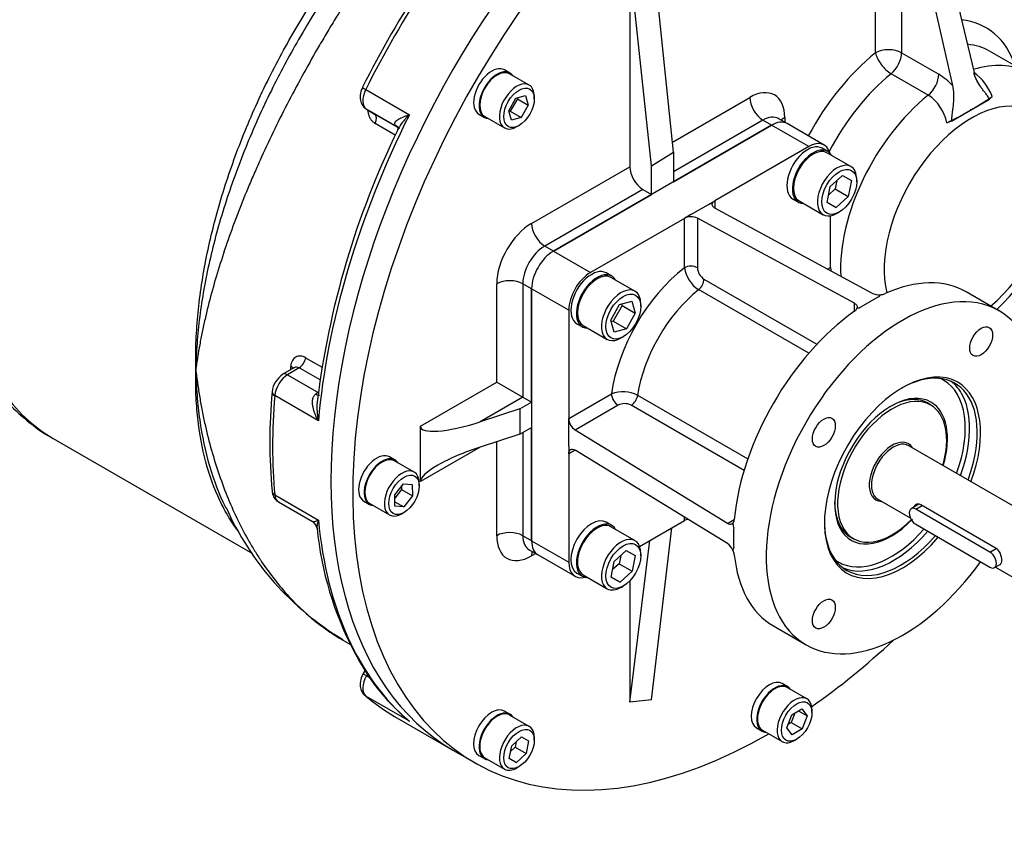
# Model space of a CAD drawing. Units: millimetres. Extents: x 13 to 432, y -141 to 292.
# Drawn here: x 367 to 399, y 56 to 83 of the extents above; entities that cross this region are included whole.
import ezdxf

# ---------------------------------------------------------------- set-up
doc = ezdxf.new("R2010")
doc.units = ezdxf.units.MM
for name, color, linetype in [('Default', 7, 'Continuous'), ('FL178', 7, 'Continuous'), ('IR-00046-2', 7, 'Continuous'), ('IR-00179-1', 7, 'Continuous'), ('IR3C59', 7, 'Continuous'), ('IR3D06', 7, 'Continuous'), ('K6X6X40', 7, 'Continuous'), ('NL10', 7, 'Continuous'), ('NL12', 7, 'Continuous'), ('SCM10X25CF', 7, 'Continuous'), ('SCM12X30CF', 7, 'Continuous')]:
    doc.layers.add(name, color=color, linetype=linetype)

# ---------------------------------------------------------------- blocks, each defined once
blk = doc.blocks.new('SE11')
at = {"layer": 'FL178', "color": 7, "linetype": 'Continuous'}
for p, q in [((391.145, 79.595), (384.074, 75.513)), ((392.347, 78.901), (391.145, 79.595)), ((392.847, 78.951), (391.645, 79.645)), ((392.347, 78.901), (389.307, 77.146)), ((388.529, 76.697), (389.095, 77.023)), ((389.095, 77.023), (389.307, 77.146)), ((389.307, 77.146), (389.307, 76.908)), ((388.529, 76.697), (388.317, 76.574)), ((394.398, 74.148), (389.307, 76.908)), ((393.055, 74.982), (393.055, 76.657)), ((388.317, 76.574), (385.276, 74.819)), ((388.317, 74.974), (388.317, 76.574)), ((393.832, 73.821), (388.741, 76.582)), ((388.741, 76.582), (388.741, 74.974)), ((384.074, 75.513), (385.276, 74.819)), ((392.96, 74.928), (393.055, 74.982)), ((388.953, 74.603), (392.612, 72.49)), ((383.367, 74.288), (383.367, 66.123)), ((384.569, 73.594), (383.367, 74.288)), ((392.351, 72.2), (388.78, 74.262)), ((398.513, 73.577), (397.452, 74.189)), ((393.832, 73.562), (393.832, 73.821)), ((394.61, 74.033), (394.045, 73.706)), ((384.569, 73.594), (384.569, 70.083)), ((384.569, 70.083), (385.955, 70.883)), ((386.804, 70.838), (390.374, 68.777)), ((386.168, 70.516), (384.775, 69.712)), ((390.254, 68.405), (386.595, 70.518)), ((384.569, 69.838), (384.569, 70.083)), ((384.569, 69.185), (384.569, 69.838)), ((389.711, 66.683), (384.775, 69.712)), ((384.569, 69.185), (384.569, 68.94)), ((384.775, 69.059), (384.569, 68.94)), ((384.569, 68.94), (384.569, 65.429)), ((389.711, 66.03), (384.775, 69.059)), ((386.867, 65.939), (388.317, 66.776)), ((388.317, 66.776), (388.317, 66.886)), ((389.711, 66.683), (389.936, 66.813)), ((383.367, 66.123), (384.569, 65.429)), ((383.574, 65.665), (384.776, 64.971)), ((391.202, 63.364), (392.263, 62.752))]:
    blk.add_line(p, q, dxfattribs=at)
for centre, radius, start, end in [((388.537, 76.147), 0.48, 64.7879, 117.2237), ((389.324, 75.123), 1.018, 188.3952, 237.7108), ((389.211, 74.996), 0.47, 182.6976, 236.7738), ((393.508, 75.007), 0.455, 183.1839, 198.4973), ((394.618, 74.6), 0.503, 244.0455, 275.9309), ((394.569, 74.13), 0.106, 293.0282, 343.3626), ((394.65, 74.549), 0.45, 272.556, 292.504), ((393.716, 73.739), 0.212, 303.1783, 338.9604), ((393.882, 73.982), 0.32, 275.8179, 300.5681), ((386.33, 69.941), 1.014, 62.187, 111.7069), ((386.383, 70.098), 0.471, 63.2424, 117.2862), ((385.049, 70.107), 0.481, 182.7955, 235.1928), ((388.522, 66.371), 0.454, 101.523, 116.8375), ((389.733, 66.821), 0.203, 320.2499, 357.6115), ((389.597, 66.56), 0.32, 359.4319, 24.1821), ((389.43, 65.613), 0.503, 24.0694, 55.9542), ((389.812, 65.891), 0.106, 316.6374, 6.9718), ((389.503, 65.615), 0.436, 7.1634, 27.7767)]:
    blk.add_arc(centre, radius, start, end, dxfattribs=at)
for centre, major_axis, start_param, end_param in [((391.145, 78.779), (-0.5, -0.866), 3.141593, 3.926991), ((392.347, 78.085), (-0.5, -0.866), 2.622248, 3.926991), ((384.074, 74.696), (-0.5, -0.866), 3.926991, 5.497787), ((388.529, 74.851), (-0.3, 0), 3.926991, 5.497787), ((385.276, 74.002), (0.5, 0.866), 0.785398, 2.356194), ((388.812, 71.961), (-2.05, -3.551), 4.098563, 5.326215), ((388.741, 74.48), (0.15, 0.26), 4.112259, 5.497787), ((395.388, 68.164), (-3.125, -5.413), 1.731487, 6.283185), ((394.327, 68.777), (-3.125, -5.413), 3.141593, 3.814755), ((389.236, 71.716), (1.75, 3.031), 0.970667, 2.170926), ((394.327, 68.777), (3.125, 5.413), 0.897634, 2.243959), ((395.388, 68.164), (1.789, 3.098), 0, 4.402056), ((395.335, 68.195), (-1.751, -3.033), 1.860335, 3.926991), ((395.017, 68.379), (-1.701, -2.947), 3.139712, 3.207566), ((395.017, 68.379), (-1.701, -2.947), 1.869102, 3.139712), ((395.088, 68.338), (1.751, 3.033), 5.92302, 6.212466), ((395.388, 68.164), (1.789, 3.098), 4.995688, 6.283185), ((386.168, 70.761), (0.15, -0.26), 3.926991, 5.497787), ((395.017, 68.379), (1.292, 2.239), 0, 4.315179), ((386.595, 70.763), (0.15, 0.26), 3.926991, 5.312519), ((394.964, 68.409), (-1.255, -2.174), 3.049794, 3.926991), ((395.017, 68.379), (1.292, 2.239), 5.109599, 6.283185), ((395.088, 68.338), (1.751, 3.033), 5.405379, 5.92302), ((395.088, 68.338), (1.751, 3.033), 5.001928, 5.405379), ((394.964, 68.409), (-1.255, -2.174), 5.497787, 6.283185), ((395.335, 68.195), (-1.751, -3.033), 5.497787, 6.283185), ((394.327, 68.777), (-3.125, -5.413), -0.849442, -0.721354), ((395.017, 68.379), (-1.701, -2.947), 0.079706, 1.243925), ((395.088, 68.338), (1.751, 3.033), 3.212312, 4.395182), ((384.074, 66.531), (0.5, 0.866), 2.356194, 3.141593), ((395.335, 68.195), (-1.751, -3.033), 0, 1.253589), ((394.964, 68.409), (-1.255, -2.174), 0, 0.091799), ((385.276, 65.837), (0.5, 0.866), 2.356194, 3.660937), ((394.327, 68.777), (3.125, 5.413), 2.46843, 3.141593), ((395.388, 68.164), (-3.125, -5.413), 0, 1.395097), ((395.017, 68.379), (-1.701, -2.947), 6.218043, 6.283185), ((395.017, 68.379), (-1.701, -2.947), 0, 0.079706)]:
    blk.add_ellipse(centre, major_axis=major_axis, ratio=0.57735, start_param=start_param, end_param=end_param, dxfattribs=at)
for centre in [(397.938, 72.581), (392.838, 69.637), (392.838, 63.748)]:
    blk.add_ellipse(centre, major_axis=(-0.262, -0.455), ratio=0.57735, dxfattribs=at)
for points, knots in [([(389.307, 76.908), (389.293, 76.916), (389.281, 76.924), (389.259, 76.942), (389.249, 76.952), (389.234, 76.972), (389.229, 76.982), (389.221, 77.003), (389.219, 77.015), (389.219, 77.036), (389.221, 77.047), (389.229, 77.069), (389.234, 77.08), (389.257, 77.111), (389.279, 77.13), (389.307, 77.146)], [0, 0, 0, 0, 0.125, 0.125, 0.25, 0.25, 0.375, 0.375, 0.5, 0.5, 0.625, 0.625, 0.75, 0.75, 1, 1, 1, 1]), ([(393.832, 73.821), (393.85, 73.812), (393.865, 73.801), (393.89, 73.777), (393.9, 73.764), (393.915, 73.737), (393.919, 73.722), (393.921, 73.693), (393.919, 73.678), (393.914, 73.663)], [0, 0, 0, 0, 0.25, 0.25, 0.5, 0.5, 0.75, 0.75, 1, 1, 1, 1]), ([(384.569, 68.94), (384.569, 68.956), (384.571, 68.971), (384.576, 69), (384.58, 69.013), (384.59, 69.036), (384.596, 69.046), (384.611, 69.064), (384.62, 69.071), (384.639, 69.082), (384.649, 69.086), (384.672, 69.09), (384.684, 69.09), (384.721, 69.086), (384.748, 69.076), (384.775, 69.059)], [0, 0, 0, 0, 0.125, 0.125, 0.25, 0.25, 0.375, 0.375, 0.5, 0.5, 0.625, 0.625, 0.75, 0.75, 1, 1, 1, 1]), ([(389.889, 66.691), (389.879, 66.68), (389.867, 66.671), (389.84, 66.658), (389.826, 66.654), (389.795, 66.653), (389.779, 66.655), (389.745, 66.665), (389.728, 66.673), (389.711, 66.683)], [0, 0, 0, 0, 0.25, 0.25, 0.5, 0.5, 0.75, 0.75, 1, 1, 1, 1])]:
    blk.add_open_spline(points, degree=3, knots=knots, dxfattribs=at)
at = {"layer": 'IR-00046-2', "color": 7, "linetype": 'Continuous'}
blk.add_line((376.106, 82.859), (376.116, 82.853), dxfattribs=at)
at = {"layer": 'IR-00179-1', "color": 7, "linetype": 'Continuous'}
for p, q in [((377.991, 80.75), (379.406, 79.933)), ((378.01, 80.118), (378.274, 79.954)), ((379.006, 79.543), (378.016, 80.114)), ((378.016, 80.114), (378.28, 79.951)), ((378.28, 79.951), (379.017, 79.525)), ((378.948, 79.273), (378.299, 79.648)), ((379.091, 79.49), (379.006, 79.543)), ((376.043, 72.057), (376.578, 71.749)), ((375.665, 71.733), (375.307, 71.519)), ((375.837, 71.732), (375.457, 71.505)), ((375.457, 71.505), (376.447, 70.933)), ((376.517, 71.34), (375.837, 71.732)), ((376.457, 70.009), (375.042, 70.826)), ((367.862, 69.437), (374.318, 65.709)), ((375.042, 67.607), (376.457, 66.791)), ((375.164, 67.382), (376.27, 66.743)), ((377.253, 62.898), (377.497, 62.757)), ((377.969, 61.927), (377.907, 61.817)), ((378.016, 61.752), (378.136, 61.682)), ((379.406, 60.272), (377.991, 61.089)), ((378.926, 60.431), (380.818, 59.339))]:
    blk.add_line(p, q, dxfattribs=at)
for centre, radius, start, end in [((416.279, 58.938), 46.759, 144.6629, 149.9319), ((407.22, 66.151), 32.798, 146.5772, 153.4228), ((403.99, 67.263), 27.775, 153.9864, 173.0455), ((375.72, 70.87), 0.769, 122.4767, 174.1985), ((392.862, 69.338), 17.98, 174.8636, 185.1453), ((382.148, 71.065), 9.506, 203.9772, 238.9772), ((376.138, 66.509), 0.268, 4.7701, 60.8378), ((387.147, 67.577), 10.785, 185.5565, 207.9258), ((383.891, 65.669), 7.016, 206.6102, 229.4323)]:
    blk.add_arc(centre, radius, start, end, dxfattribs=at)
for centre, major_axis, ratio, start_param, end_param in [((375.112, 81.994), (-7.25, -12.557), 0.57735, 3.141593, 6.283185), ((390.368, 75.88), (9.55, 16.541), 0.57735, 0, 3.141593), ((388.476, 76.972), (9.55, 16.541), 0.57735, 1.46741, 1.674182), ((378.321, 80.631), (-0.3, -0.52), 0.57735, 4.815775, 6.265732), ((378.156, 80.69), (0.268, -0.134), 0.084264, 3.141691, 4.094383), ((378.168, 80.373), (0.158, 0.255), 0.816372, 3.141593, 3.166269), ((389.89, 76.156), (-9.55, -16.541), 0.57735, 4.815775, 5.394401), ((378.127, 79.693), (0.15, 0.26), 0.57735, 4.868743, 6.265732), ((379.311, 80.059), (-0.3, -0.52), 0.57735, 6.069577, 6.265732), ((378.776, 79.353), (-0.232, -0.19), 0.79794, 3.157081, 3.432861), ((378.776, 79.353), (-0.232, -0.19), 0.79794, 3.126789, 3.157081), ((378.853, 79.285), (-0.158, -0.255), 0.816372, 3.141593, 3.166269), ((375.834, 71.975), (0.15, 0.26), 0.57735, 3.944444, 5.341433), ((375.464, 71.019), (0.3, 0.52), 0.57735, 0.802851, 2.252808), ((375.461, 71.262), (0.154, -0.258), 0.567186, 2.347619, 3.141429), ((388.052, 77.217), (-8.9, -15.415), 0.57735, -0.908188, -0.900221), ((375.35, 71.694), (-0.298, 0.03), 0.502288, 3.484061, 3.98129), ((375.253, 70.922), (0.299, -0.026), 0.514684, 3.142012, 3.973606), ((376.454, 70.447), (0.3, 0.52), 0.57735, 0.802851, 0.999006), ((376.319, 71.088), (-0.191, 0.231), 0.441838, 2.26996, 3.036821), ((388.476, 76.972), (-9.55, -16.541), 0.57735, -0.888784, -0.682012), ((375.253, 67.754), (0.299, 0.028), 0.633851, 3.141189, 3.869669), ((375.464, 67.901), (0.3, 0.52), 0.57735, 2.459581, 3.141593), ((389.89, 76.156), (-9.55, -16.541), 0.57735, 5.601173, 6.179799), ((378.321, 61.588), (-0.3, -0.52), 0.57735, 4.729842, 6.179799), ((378.168, 61.67), (0.261, -0.147), 0.01425, 3.141593, 4.096837), ((388.476, 76.972), (9.55, 16.541), 0.57735, 3.038207, 3.141593)]:
    blk.add_ellipse(centre, major_axis=major_axis, ratio=ratio, start_param=start_param, end_param=end_param, dxfattribs=at)
for points, knots in [([(382.345, 94.545), (382.147, 94.659), (381.731, 94.896), (380.938, 95.181), (380.041, 95.383), (379.1, 95.466), (378.13, 95.43), (377.132, 95.274), (376.113, 94.997), (375.081, 94.598), (374.045, 94.081), (373.019, 93.45), (372.013, 92.714), (371.037, 91.883), (370.101, 90.966), (369.211, 89.972), (368.374, 88.91), (367.596, 87.791), (366.882, 86.622), (366.238, 85.414), (365.67, 84.177), (365.182, 82.919), (364.78, 81.65), (364.468, 80.38), (364.25, 79.118), (364.131, 77.872), (364.115, 76.654), (364.208, 75.473), (364.412, 74.345), (364.728, 73.284), (365.154, 72.306), (365.682, 71.427), (366.302, 70.653), (367, 70.011), (367.547, 69.6), (367.834, 69.456), (367.863, 69.442)], [0, 0, 0, 0, 0.018872, 0.046481, 0.074136, 0.102114, 0.130643, 0.159874, 0.18985, 0.22049, 0.251623, 0.283042, 0.314562, 0.346045, 0.377445, 0.408753, 0.439979, 0.471146, 0.502282, 0.533419, 0.564584, 0.595806, 0.627117, 0.658551, 0.690134, 0.721883, 0.753791, 0.785811, 0.817774, 0.849464, 0.880617, 0.911008, 0.940536, 0.969257, 0.997351, 1, 1, 1, 1]), ([(372.481, 71.673), (372.478, 71.812), (372.478, 71.955), (372.48, 72.24), (372.483, 72.383), (372.5, 72.816), (372.519, 73.108), (372.601, 73.996), (372.69, 74.606), (372.93, 75.831), (373.08, 76.448), (373.351, 77.378), (373.449, 77.69), (373.661, 78.315), (373.775, 78.629), (374.135, 79.563), (374.401, 80.178), (374.837, 81.087), (374.989, 81.388), (375.305, 81.987), (375.47, 82.285), (376.317, 83.747), (377.066, 84.837), (377.878, 85.85)], [0, 0, 0, 0, 0.03125, 0.03125, 0.0625, 0.0625, 0.125, 0.125, 0.25, 0.25, 0.375, 0.375, 0.4375, 0.4375, 0.5, 0.5, 0.625, 0.625, 0.6875, 0.6875, 0.75, 0.75, 1, 1, 1, 1]), ([(378.773, 85.735), (378.37, 85.162), (377.978, 84.58), (377.407, 83.693), (377.22, 83.395), (376.943, 82.944), (376.852, 82.794), (376.673, 82.493), (376.584, 82.342), (376.146, 81.59), (375.814, 80.987), (375.186, 79.78), (374.891, 79.175), (374.547, 78.417), (374.479, 78.265), (374.346, 77.962), (374.281, 77.81), (374.09, 77.357), (373.97, 77.057), (373.626, 76.166), (373.422, 75.581), (373.063, 74.43), (372.909, 73.864), (372.749, 73.167), (372.719, 73.028), (372.662, 72.752), (372.608, 72.477), (372.562, 72.207), (372.53, 72.006), (372.519, 71.939), (372.5, 71.806), (372.49, 71.739), (372.481, 71.673)], [0, 0, 0, 0, 0.125, 0.125, 0.1875, 0.1875, 0.21875, 0.21875, 0.25, 0.25, 0.375, 0.375, 0.5, 0.5, 0.53125, 0.53125, 0.5625, 0.5625, 0.625, 0.625, 0.75, 0.75, 0.875, 0.875, 0.90625, 0.90625, 0.9375, 0.96875, 0.96875, 0.984375, 0.984375, 1, 1, 1, 1]), ([(376.1, 82.858), (376.032, 82.744), (375.964, 82.63), (375.868, 82.466), (375.84, 82.416), (375.811, 82.367)], [0.22570317, 0.22570317, 0.22570317, 0.22570317, 0.25, 0.25, 0.26049592, 0.26049592, 0.26049592, 0.26049592]), ([(375.811, 82.367), (375.5, 81.825), (375.206, 81.277), (374.782, 80.417), (374.637, 80.111), (374.36, 79.494), (374.226, 79.182), (373.849, 78.252), (373.625, 77.634), (373.234, 76.403), (373.066, 75.789), (372.79, 74.569), (372.684, 73.972), (372.572, 73.095), (372.543, 72.806), (372.5, 72.233), (372.486, 71.949), (372.481, 71.673)], [0.2604959, 0.2604959, 0.2604959, 0.2604959, 0.375, 0.375, 0.4375, 0.4375, 0.5, 0.5, 0.625, 0.625, 0.75, 0.75, 0.875, 0.875, 0.9375, 0.9375, 1, 1, 1, 1]), ([(377.888, 80.824), (377.865, 80.773), (377.816, 80.657), (377.798, 80.461), (377.849, 80.281), (377.934, 80.171), (377.991, 80.131), (378.01, 80.118)], [0, 0, 0, 0, 0.188412, 0.491173, 0.713544, 0.91693, 1, 1, 1, 1]), ([(378.058, 80.087), (378.06, 80.049), (378.065, 80.013), (378.08, 79.942), (378.092, 79.906), (378.12, 79.841), (378.136, 79.81), (378.165, 79.768), (378.176, 79.754), (378.198, 79.729), (378.209, 79.717), (378.245, 79.683), (378.271, 79.664), (378.299, 79.648)], [0.3777859, 0.3777859, 0.3777859, 0.3777859, 0.5, 0.5, 0.625, 0.625, 0.75, 0.75, 0.8125, 0.8125, 0.875, 0.875, 1, 1, 1, 1]), ([(378.954, 79.588), (378.946, 79.598), (378.94, 79.608), (378.933, 79.626), (378.931, 79.636), (378.931, 79.654), (378.933, 79.663), (378.939, 79.68), (378.943, 79.689), (378.954, 79.705), (378.961, 79.713), (378.975, 79.729), (378.984, 79.737), (379.011, 79.759), (379.032, 79.774), (379.101, 79.815), (379.155, 79.841), (379.244, 79.877), (379.275, 79.889), (379.338, 79.911), (379.372, 79.922), (379.406, 79.933)], [0, 0, 0, 0, 0.0625, 0.0625, 0.125, 0.125, 0.1875, 0.1875, 0.25, 0.25, 0.3125, 0.3125, 0.375, 0.375, 0.5, 0.5, 0.75, 0.75, 0.875, 0.875, 1, 1, 1, 1]), ([(379.406, 79.933), (379.392, 79.919), (379.378, 79.905), (379.35, 79.877), (379.337, 79.863), (379.297, 79.82), (379.271, 79.792), (379.197, 79.706), (379.151, 79.647), (379.091, 79.558), (379.072, 79.528), (379.045, 79.481), (379.036, 79.463), (379.027, 79.445)], [0, 0, 0, 0, 0.0625, 0.0625, 0.125, 0.125, 0.25, 0.25, 0.5, 0.5, 0.625, 0.625, 0.6989181, 0.6989181, 0.6989181, 0.6989181]), ([(379.009, 79.54), (379.011, 79.539), (379.015, 79.533), (379.037, 79.49), (379.024, 79.438), (379.03, 79.448), (379.031, 79.452)], [0, 0, 0, 0, 0.09479, 0.368838, 0.829976, 1, 1, 1, 1]), ([(376.043, 72.057), (376.015, 72.074), (375.987, 72.086), (375.931, 72.104), (375.903, 72.11), (375.862, 72.112), (375.849, 72.112), (375.822, 72.11), (375.809, 72.109), (375.771, 72.1), (375.747, 72.091), (375.702, 72.066), (375.681, 72.05), (375.644, 72.011), (375.628, 71.989), (375.606, 71.951), (375.6, 71.938), (375.588, 71.91), (375.583, 71.896), (375.57, 71.851), (375.563, 71.819), (375.56, 71.785)], [0, 0, 0, 0, 0.125, 0.125, 0.25, 0.25, 0.3125, 0.3125, 0.375, 0.375, 0.5, 0.5, 0.625, 0.625, 0.75, 0.75, 0.8125, 0.8125, 0.875, 0.875, 1, 1, 1, 1]), ([(373.812, 66.491), (373.722, 66.615), (373.636, 66.745), (373.449, 67.055), (373.351, 67.238), (373.08, 67.811), (372.93, 68.226), (372.69, 69.118), (372.601, 69.598), (372.519, 70.35), (372.5, 70.606), (372.483, 71), (372.48, 71.133), (372.478, 71.401), (372.478, 71.538), (372.481, 71.673)], [0.5144765, 0.5144765, 0.5144765, 0.5144765, 0.5625, 0.5625, 0.625, 0.625, 0.75, 0.75, 0.875, 0.875, 0.9375, 0.9375, 0.96875, 0.96875, 1, 1, 1, 1]), ([(372.481, 71.673), (372.49, 71.597), (372.5, 71.521), (372.519, 71.369), (372.53, 71.294), (372.562, 71.068), (372.608, 70.769), (372.662, 70.475), (372.719, 70.183), (372.749, 70.038), (372.909, 69.323), (373.063, 68.777), (373.422, 67.736), (373.626, 67.24), (373.97, 66.536), (374.09, 66.308), (374.281, 65.975), (374.346, 65.866), (374.479, 65.652), (374.547, 65.547), (374.891, 65.035), (375.186, 64.66), (375.814, 63.98), (376.146, 63.675), (376.584, 63.338), (376.673, 63.273), (376.852, 63.148), (376.943, 63.088), (377.108, 62.984), (377.182, 62.94), (377.256, 62.897)], [0, 0, 0, 0, 0.015625, 0.015625, 0.03125, 0.03125, 0.0625, 0.09375, 0.09375, 0.125, 0.125, 0.25, 0.25, 0.375, 0.375, 0.4375, 0.4375, 0.46875, 0.46875, 0.5, 0.5, 0.625, 0.625, 0.75, 0.75, 0.78125, 0.78125, 0.8125, 0.8125, 0.837225, 0.837225, 0.837225, 0.837225]), ([(372.481, 71.673), (372.486, 71.392), (372.5, 71.111), (372.543, 70.565), (372.572, 70.298), (372.684, 69.517), (372.79, 69.02), (373.066, 68.079), (373.234, 67.64), (373.437, 67.219), (373.444, 67.205), (373.451, 67.19)], [0, 0, 0, 0, 0.0625, 0.0625, 0.125, 0.125, 0.25, 0.25, 0.375, 0.375, 0.379502, 0.379502, 0.379502, 0.379502]), ([(375.665, 71.733), (375.678, 71.741), (375.691, 71.747), (375.719, 71.755), (375.734, 71.757), (375.778, 71.757), (375.809, 71.748), (375.837, 71.732)], [0.5004171, 0.5004171, 0.5004171, 0.5004171, 0.625, 0.625, 0.75, 0.75, 1, 1, 1, 1]), ([(376.457, 70.009), (376.436, 70.045), (376.417, 70.081), (376.382, 70.154), (376.365, 70.19), (376.32, 70.302), (376.296, 70.378), (376.274, 70.492), (376.268, 70.531), (376.265, 70.588), (376.265, 70.607), (376.266, 70.645), (376.267, 70.663), (376.272, 70.7), (376.275, 70.718), (376.285, 70.753), (376.291, 70.771), (376.307, 70.804), (376.316, 70.82), (376.337, 70.849), (376.35, 70.862), (376.364, 70.874)], [0, 0, 0, 0, 0.125, 0.125, 0.25, 0.25, 0.5, 0.5, 0.625, 0.625, 0.6875, 0.6875, 0.75, 0.75, 0.8125, 0.8125, 0.875, 0.875, 0.9375, 0.9375, 1, 1, 1, 1]), ([(376.417, 70.627), (376.417, 70.624), (376.416, 70.621), (376.412, 70.577), (376.409, 70.536), (376.407, 70.412), (376.411, 70.329), (376.423, 70.208), (376.429, 70.168), (376.438, 70.108), (376.441, 70.088), (376.449, 70.049), (376.453, 70.029), (376.457, 70.009)], [0.3661839, 0.3661839, 0.3661839, 0.3661839, 0.375, 0.375, 0.5, 0.5, 0.75, 0.75, 0.875, 0.875, 0.9375, 0.9375, 1, 1, 1, 1]), ([(374.955, 67.726), (374.966, 67.66), (374.988, 67.559), (375.077, 67.435), (375.143, 67.401), (375.169, 67.388)], [0, 0, 0, 0, 0.435465, 0.812473, 1, 1, 1, 1]), ([(376.267, 66.745), (376.27, 66.744), (376.275, 66.743), (376.296, 66.744), (376.32, 66.748), (376.365, 66.76), (376.382, 66.765), (376.417, 66.777), (376.436, 66.783), (376.457, 66.791)], [0.3897049, 0.3897049, 0.3897049, 0.3897049, 0.5, 0.5, 0.75, 0.75, 0.875, 0.875, 1, 1, 1, 1]), ([(376.457, 66.791), (376.453, 66.779), (376.449, 66.767), (376.441, 66.745), (376.438, 66.734), (376.429, 66.701), (376.423, 66.68), (376.411, 66.619), (376.407, 66.58), (376.409, 66.54), (376.409, 66.535), (376.41, 66.529)], [0, 0, 0, 0, 0.0625, 0.0625, 0.125, 0.125, 0.25, 0.25, 0.5, 0.5, 0.5424375, 0.5424375, 0.5424375, 0.5424375]), ([(377.907, 61.817), (377.881, 61.767), (377.827, 61.655), (377.796, 61.459), (377.833, 61.274), (377.905, 61.161), (377.952, 61.119), (377.963, 61.109)], [0, 0, 0, 0, 0.192297, 0.495976, 0.734075, 0.946773, 1, 1, 1, 1]), ([(379.406, 60.272), (379.372, 60.295), (379.338, 60.319), (379.275, 60.37), (379.244, 60.397), (379.183, 60.456), (379.152, 60.488), (379.124, 60.522)], [0, 0, 0, 0, 0.125, 0.125, 0.25, 0.25, 0.3839314, 0.3839314, 0.3839314, 0.3839314]), ([(379.326, 60.336), (379.339, 60.325), (379.351, 60.315), (379.378, 60.293), (379.392, 60.283), (379.406, 60.272)], [0.878726, 0.878726, 0.878726, 0.878726, 0.9375, 0.9375, 1, 1, 1, 1])]:
    blk.add_open_spline(points, degree=3, knots=knots, dxfattribs=at)
at = {"layer": 'IR3C59', "color": 7, "linetype": 'Continuous'}
for p, q in [((396.302, 70.523), (396.102, 70.639)), ((400.042, 66.632), (395.588, 69.204)), ((394.588, 67.472), (395.641, 66.864)), ((398.426, 65.877), (395.986, 67.285)), ((393.602, 66.309), (393.802, 66.193)), ((398.4, 65.271), (399.042, 64.9))]:
    blk.add_line(p, q, dxfattribs=at)
for centre, major_axis, start_param, end_param in [((395.052, 68.358), (1.25, 2.165), 0, 4.285089), ((395.052, 68.358), (1.25, 2.165), 5.123906, 6.283185), ((395.052, 68.358), (-0.525, -0.909), 2.831748, 6.283185), ((395.088, 68.338), (0.5, 0.866), 0, 3.141593), ((395.052, 68.358), (-0.525, -0.909), 0, 0.309845)]:
    blk.add_ellipse(centre, major_axis=major_axis, ratio=0.57735, start_param=start_param, end_param=end_param, dxfattribs=at)
for points, knots in [([(395.986, 67.285), (395.93, 67.318), (395.867, 67.318), (395.791, 67.274), (395.769, 67.248), (395.755, 67.215)], [0, 0, 0, 0, 0.25, 0.25, 0.4004241, 0.4004241, 0.4004241, 0.4004241]), ([(398.559, 65.362), (398.559, 65.362), (398.559, 65.362), (398.59, 65.38), (398.605, 65.426), (398.605, 65.554), (398.59, 65.636), (398.529, 65.781), (398.482, 65.844), (398.426, 65.877)], [0.2498552, 0.2498552, 0.2498552, 0.2498552, 0.25, 0.25, 0.5, 0.5, 0.75, 0.75, 1, 1, 1, 1])]:
    blk.add_open_spline(points, degree=3, knots=knots, dxfattribs=at)
at = {"layer": 'IR3D06', "color": 7, "linetype": 'Continuous'}
for p, q in [((394.511, 81.939), (394.511, 89.933)), ((395.36, 88.119), (397.01, 80.878)), ((395.36, 88.119), (395.36, 81.939)), ((396.067, 88.26), (397.707, 81.297)), ((387.963, 78.723), (387.256, 85.565)), ((386.549, 84.833), (386.549, 78.248)), ((387.256, 78.273), (386.549, 84.833)), ((395.36, 81.939), (396.562, 81.245)), ((399.415, 81.296), (398.213, 81.99)), ((396.221, 80.568), (395.019, 81.262)), ((387.93, 79.045), (390.438, 80.494)), ((397.592, 80.078), (398.207, 80.433)), ((398.295, 80.523), (398.207, 80.433)), ((391.645, 79.645), (391.363, 79.808)), ((391.57, 79.84), (391.57, 79.689)), ((396.977, 79.723), (397.592, 80.078)), ((390.863, 79.759), (387.963, 78.085)), ((387.963, 77.758), (391.145, 79.595)), ((391.145, 79.595), (390.863, 79.759)), ((396.977, 79.723), (396.823, 79.672)), ((387.256, 78.273), (387.963, 78.723)), ((387.963, 78.723), (387.963, 77.758)), ((383.367, 76.411), (386.549, 78.248)), ((387.256, 77.35), (387.256, 78.273)), ((386.973, 77.513), (383.791, 75.676)), ((384.074, 75.513), (387.256, 77.35)), ((386.973, 77.513), (387.256, 77.35)), ((384.074, 75.513), (383.791, 75.676)), ((382.236, 71.267), (382.236, 74.451)), ((383.367, 74.288), (383.084, 74.451)), ((383.084, 74.451), (383.084, 70.777)), ((383.367, 70.614), (383.367, 74.288)), ((379.761, 69.838), (382.236, 71.267)), ((382.236, 71.267), (383.084, 70.777)), ((383.084, 70.777), (381.698, 69.977)), ((382.989, 70.396), (383.367, 70.614)), ((383.084, 70.777), (383.367, 70.614)), ((382.989, 70.396), (381.698, 69.977)), ((382.989, 70.396), (382.989, 69.579)), ((379.761, 68.042), (379.761, 69.838)), ((382.989, 69.579), (381.698, 69.16)), ((382.989, 69.579), (383.367, 69.797)), ((383.084, 69.634), (383.084, 66.287)), ((383.367, 66.123), (383.367, 69.797)), ((382.236, 66.287), (382.236, 69.335)), ((381.698, 69.16), (379.761, 68.042)), ((387.256, 60.97), (387.91, 66.542)), ((383.367, 66.123), (383.084, 66.287)), ((386.549, 60.886), (387.195, 66.128)), ((383.291, 65.829), (383.574, 65.665)), ((383.499, 65.709), (383.367, 65.633)), ((386.549, 64.824), (386.549, 60.886)), ((387.256, 60.97), (386.549, 60.886)), ((380.818, 59.339), (381.525, 58.931))]:
    blk.add_line(p, q, dxfattribs=at)
for centre, radius, start, end in [((395.555, 79.562), 1.961, 42.1326, 59.1243), ((396.637, 79.883), 1.778, 21.1062, 53.0844), ((395.446, 79.398), 1.404, 11.2747, 56.4927), ((393.177, 87.843), 8.932, 299.622, 304.9589), ((392.441, 88.911), 10.225, 295.3722, 300.249), ((393.375, 79.016), 7.401, 313.1874, 349.5903)]:
    blk.add_arc(centre, radius, start, end, dxfattribs=at)
for centre, major_axis, ratio, start_param, end_param in [((390.368, 75.88), (9.55, 16.541), 0.57735, 0, 3.141593), ((391.075, 75.472), (9.55, 16.541), 0.57735, 0, 3.925347), ((395.289, 77.905), (-2.8, -4.85), 0.57735, 2.674447, 3.392982), ((394.935, 81.695), (0.6, 0), 0.57735, 0.785398, 2.356194), ((395.713, 77.66), (-2.5, -4.33), 0.57735, 3.141593, 3.400352), ((395.289, 77.905), (-2.8, -4.85), 0.57735, 4.124705, 4.768708), ((394.935, 81.695), (-0.377, 0.467), 0.452694, 0.704294, 2.275091), ((394.935, 81.695), (0.3, 0.52), 0.57735, 4.124705, 5.497787), ((396.915, 76.966), (-2.5, -4.33), 0.57735, 3.139322, 3.707934), ((395.713, 77.66), (2.5, 4.33), 0.57735, 0.983112, 1.653716), ((396.138, 81.001), (0.3, 0.52), 0.57735, 4.124705, 5.497787), ((390.438, 79.187), (-0.8, -1.386), 0.57735, 2.356194, 3.926991), ((390.863, 80.249), (-0.3, 0.52), 0.57735, 0.785398, 2.356194), ((396.915, 76.966), (2.5, 4.33), 0.57735, 0.983112, 2.41293), ((397.622, 76.558), (-2, -3.464), 0.57735, 1.007387, 5.750401), ((390.863, 78.942), (-0.5, -0.866), 0.57735, 3.138916, 3.926991), ((391.994, 79.595), (0.6, 0), 0.57735, 2.356194, 2.671013), ((391.145, 78.779), (-0.5, -0.866), 0.57735, 3.141593, 3.926991), ((386.973, 78.003), (-0.3, 0.52), 0.57735, 0.785398, 2.356194), ((383.367, 75.105), (-0.8, -1.386), 0.57735, 3.926991, 5.497787), ((383.791, 76.166), (-0.3, 0.52), 0.57735, 0.785398, 2.356194), ((383.791, 74.86), (0.5, 0.866), 0.57735, 0.785398, 2.356194), ((384.074, 74.696), (-0.5, -0.866), 0.57735, 3.926991, 5.497787), ((382.66, 74.207), (-0.6, 0), 0.57735, 3.926991, 5.497787), ((381.698, 70.467), (1.931, 0.665), 0.227526, 3.063432, 4.634228), ((381.698, 68.67), (-1.931, -0.665), 0.227526, 4.634228, 6.205025), ((382.66, 66.042), (0.6, 0), 0.57735, 0.785398, 2.356194), ((383.367, 66.94), (0.8, 1.386), 0.57735, 2.356194, 3.926991), ((383.791, 66.695), (0.5, 0.866), 0.57735, 2.356194, 3.138916), ((384.074, 66.531), (0.5, 0.866), 0.57735, 2.356194, 3.141593), ((383.791, 65.388), (0.3, -0.52), 0.57735, 3.612172, 3.926991), ((391.075, 75.472), (9.55, 16.541), 0.57735, 4.028533, 4.228943)]:
    blk.add_ellipse(centre, major_axis=major_axis, ratio=ratio, start_param=start_param, end_param=end_param, dxfattribs=at)
for points, knots in [([(398.207, 80.433), (398.189, 80.474), (398.167, 80.509), (398.12, 80.576), (398.095, 80.608), (398.045, 80.671), (398.02, 80.703), (397.971, 80.766), (397.947, 80.799), (397.877, 80.899), (397.834, 80.969), (397.778, 81.084), (397.761, 81.124), (397.73, 81.208), (397.717, 81.252), (397.707, 81.297)], [0, 0, 0, 0, 0.125, 0.125, 0.25, 0.25, 0.375, 0.375, 0.5, 0.5, 0.75, 0.75, 0.875, 0.875, 1, 1, 1, 1]), ([(397.01, 80.878), (397.03, 80.788), (397.04, 80.695), (397.045, 80.552), (397.045, 80.504), (397.042, 80.406), (397.039, 80.358), (397.026, 80.211), (397.014, 80.114), (396.995, 79.967), (396.989, 79.918), (396.98, 79.821), (396.976, 79.772), (396.977, 79.723)], [0, 0, 0, 0, 0.25, 0.25, 0.375, 0.375, 0.5, 0.5, 0.75, 0.75, 0.875, 0.875, 1, 1, 1, 1]), ([(397.592, 80.078), (397.588, 80.076), (397.585, 80.074), (397.581, 80.074), (397.58, 80.074), (397.58, 80.074), (397.579, 80.074), (397.579, 80.074), (397.578, 80.074), (397.578, 80.074), (397.578, 80.074), (397.578, 80.074), (397.578, 80.074), (397.578, 80.074), (397.578, 80.075), (397.577, 80.075), (397.577, 80.075), (397.577, 80.075), (397.577, 80.075), (397.577, 80.075), (397.577, 80.075), (397.577, 80.076), (397.577, 80.076), (397.577, 80.076), (397.578, 80.076), (397.578, 80.077), (397.578, 80.077), (397.578, 80.078), (397.579, 80.079), (397.58, 80.08), (397.581, 80.081), (397.585, 80.085), (397.59, 80.088), (397.594, 80.09), (397.596, 80.091), (397.599, 80.092), (397.601, 80.093), (397.602, 80.093), (397.603, 80.093), (397.604, 80.093), (397.605, 80.093), (397.605, 80.093), (397.605, 80.093), (397.605, 80.093), (397.605, 80.093), (397.606, 80.092), (397.606, 80.092), (397.606, 80.092), (397.606, 80.092), (397.606, 80.092), (397.606, 80.092), (397.606, 80.092), (397.606, 80.091), (397.606, 80.091), (397.606, 80.091), (397.606, 80.091), (397.606, 80.091), (397.606, 80.09), (397.605, 80.09), (397.605, 80.089), (397.605, 80.089), (397.604, 80.087), (397.603, 80.086), (397.601, 80.085), (397.598, 80.082), (397.595, 80.08), (397.592, 80.078)], [0, 0, 0, 0, 0.182564, 0.182564, 0.182564, 0.207612, 0.207612, 0.207612, 0.220594, 0.220594, 0.220594, 0.22979, 0.22979, 0.22979, 0.235872, 0.235872, 0.235872, 0.242029, 0.242029, 0.242029, 0.247363, 0.247363, 0.247363, 0.256115, 0.256115, 0.256115, 0.273301, 0.273301, 0.273301, 0.33212, 0.33212, 0.33212, 0.550073, 0.550073, 0.550073, 0.657206, 0.657206, 0.657206, 0.711044, 0.711044, 0.711044, 0.721407, 0.721407, 0.721407, 0.731932, 0.731932, 0.731932, 0.737697, 0.737697, 0.737697, 0.743513, 0.743513, 0.743513, 0.748849, 0.748849, 0.748849, 0.758079, 0.758079, 0.758079, 0.776715, 0.776715, 0.776715, 0.842688, 0.842688, 0.842688, 1, 1, 1, 1]), ([(383.279, 65.834), (383.279, 65.834), (383.283, 65.834), (383.286, 65.831), (383.289, 65.829)], [0.7281126, 0.7281126, 0.7281126, 0.7281126, 0.8832241, 1, 1, 1, 1])]:
    blk.add_open_spline(points, degree=3, knots=knots, dxfattribs=at)
blk.add_open_spline([(391.365, 79.808), (391.358, 79.815), (391.351, 79.819), (391.351, 79.818)], degree=3, dxfattribs=at)
at = {"layer": 'K6X6X40', "color": 7, "linetype": 'Continuous'}
for p, q in [((395.92, 67.308), (395.666, 67.161)), ((395.816, 67.146), (396.022, 67.265)), ((398.22, 65.758), (395.816, 67.146)), ((395.816, 66.656), (398.22, 65.268)), ((398.22, 65.758), (398.426, 65.877)), ((398.37, 65.253), (398.571, 65.369))]:
    blk.add_line(p, q, dxfattribs=at)
for centre, major_axis in [((395.816, 66.901), (0.15, -0.26)), ((398.22, 65.513), (-0.15, 0.26))]:
    blk.add_ellipse(centre, major_axis=major_axis, ratio=0.57735, start_param=2.356194, end_param=5.497787, dxfattribs=at)
at = {"layer": 'NL10', "color": 7, "linetype": 'Continuous'}
for p, q in [((382.666, 81.285), (382.49, 81.387)), ((381.66, 79.949), (381.836, 79.847)), ((378.939, 68.74), (378.762, 68.842)), ((377.932, 67.405), (378.109, 67.303)), ((391.666, 61.392), (391.49, 61.494)), ((382.666, 60.5), (382.49, 60.602)), ((390.66, 60.056), (390.836, 59.954)), ((381.66, 59.165), (381.836, 59.063))]:
    blk.add_line(p, q, dxfattribs=at)
for centre, major_axis, start_param, end_param in [((382.075, 80.668), (0.415, 0.719), 0, 3.141593), ((382.251, 80.566), (0.415, 0.719), 0, 3.411276), ((382.251, 80.566), (0.415, 0.719), 6.013502, 6.283185), ((378.347, 68.124), (0.415, 0.719), 0, 3.141593), ((378.524, 68.022), (0.415, 0.719), 0, 3.411276), ((378.524, 68.022), (0.415, 0.719), 6.013502, 6.283185), ((391.075, 60.775), (-0.415, -0.719), 3.141593, 6.283185), ((391.251, 60.673), (-0.415, -0.719), 2.87191, 6.283185), ((382.075, 59.884), (-0.415, -0.719), 3.141593, 6.283185), ((382.251, 59.782), (-0.415, -0.719), 2.87191, 6.283185), ((391.251, 60.673), (-0.415, -0.719), 0, 0.269683), ((382.251, 59.782), (-0.415, -0.719), 0, 0.269683)]:
    blk.add_ellipse(centre, major_axis=major_axis, ratio=0.57735, start_param=start_param, end_param=end_param, dxfattribs=at)
at = {"layer": 'NL12', "color": 7, "linetype": 'Continuous'}
for p, q in [((392.964, 78.744), (392.787, 78.846)), ((391.837, 77.201), (392.014, 77.099)), ((385.964, 74.703), (385.787, 74.805)), ((384.837, 73.159), (385.014, 73.057)), ((385.964, 66.62), (385.787, 66.722)), ((384.837, 65.076), (385.014, 64.974))]:
    blk.add_line(p, q, dxfattribs=at)
for centre, major_axis, start_param, end_param in [((392.312, 78.023), (0.475, 0.823), 0, 3.141593), ((392.489, 77.921), (0.475, 0.823), 0, 3.467476), ((392.489, 77.921), (0.475, 0.823), 5.957302, 6.283185), ((385.312, 73.982), (0.475, 0.823), 0, 3.141593), ((385.489, 73.88), (0.475, 0.823), 0, 3.467476), ((385.489, 73.88), (0.475, 0.823), 5.957302, 6.283185), ((385.312, 65.899), (-0.475, -0.823), 3.141593, 6.283185), ((385.489, 65.797), (-0.475, -0.823), 2.81571, 6.283185), ((385.489, 65.797), (-0.475, -0.823), 0, 0.325883)]:
    blk.add_ellipse(centre, major_axis=major_axis, ratio=0.57735, start_param=start_param, end_param=end_param, dxfattribs=at)
at = {"layer": 'SCM10X25CF', "color": 7, "linetype": 'Continuous'}
for p, q in [((383.288, 80.892), (382.651, 81.259)), ((382.625, 80.064), (382.853, 80.465)), ((382.905, 80.447), (382.677, 80.045)), ((382.853, 80.465), (383.17, 80.555)), ((382.896, 80.477), (382.905, 80.447)), ((382.905, 80.447), (383.258, 80.243)), ((383.17, 80.555), (383.258, 80.243)), ((383.454, 80.444), (383.454, 80.525)), ((383.258, 80.243), (383.03, 79.841)), ((381.851, 79.873), (382.488, 79.506)), ((382.714, 79.752), (382.625, 80.064)), ((382.677, 80.045), (382.634, 80.033)), ((382.677, 80.045), (383.03, 79.841)), ((383.03, 79.841), (382.714, 79.752)), ((382.888, 79.546), (382.959, 79.586)), ((379.56, 68.347), (378.924, 68.714)), ((379.726, 67.899), (379.726, 67.981)), ((378.931, 67.615), (379.212, 67.969)), ((379.147, 67.779), (378.932, 67.507)), ((379.146, 67.886), (379.147, 67.779)), ((379.147, 67.779), (379.501, 67.574)), ((379.212, 67.969), (379.497, 67.949)), ((379.497, 67.949), (379.501, 67.574)), ((378.935, 67.24), (378.931, 67.615)), ((378.933, 67.385), (379.22, 67.22)), ((379.501, 67.574), (379.22, 67.22)), ((378.124, 67.329), (378.76, 66.961)), ((379.22, 67.22), (378.935, 67.24)), ((379.16, 67.001), (379.231, 67.042)), ((392.288, 60.999), (391.651, 61.366)), ((391.801, 60.481), (392.127, 60.674)), ((392.127, 60.674), (392.294, 60.446)), ((383.288, 60.107), (382.651, 60.474)), ((391.641, 60.06), (391.801, 60.481)), ((391.898, 60.538), (391.781, 60.229)), ((392.015, 60.607), (392.294, 60.446)), ((392.294, 60.446), (392.134, 60.025)), ((392.454, 60.551), (392.454, 60.632)), ((391.808, 59.832), (391.641, 60.06)), ((391.781, 60.229), (391.683, 60.171)), ((391.781, 60.229), (392.134, 60.025)), ((392.134, 60.025), (391.808, 59.832)), ((382.721, 59.48), (383.035, 59.764)), ((383.035, 59.764), (383.269, 59.635)), ((383.454, 59.659), (383.454, 59.741)), ((390.851, 59.98), (391.488, 59.613)), ((391.888, 59.652), (391.959, 59.693)), ((382.64, 59.068), (382.721, 59.48)), ((382.834, 59.427), (382.684, 59.291)), ((382.871, 59.616), (382.834, 59.427)), ((382.834, 59.427), (383.188, 59.223)), ((383.269, 59.635), (383.188, 59.223)), ((381.851, 59.089), (382.488, 58.721)), ((382.874, 58.94), (382.64, 59.068)), ((382.641, 59.074), (382.874, 58.94)), ((383.188, 59.223), (382.874, 58.94)), ((382.888, 58.761), (382.959, 58.802))]:
    blk.add_line(p, q, dxfattribs=at)
for centre, major_axis, start_param, end_param in [((382.251, 80.566), (-0.4, -0.693), 3.141593, 6.283185), ((382.888, 80.199), (0.4, 0.693), 0, 3.926991), ((382.888, 80.199), (0.4, 0.693), 5.497787, 6.283185), ((378.524, 68.022), (-0.4, -0.693), 3.141593, 6.283185), ((379.16, 67.654), (0.4, 0.693), 0, 3.926991), ((379.16, 67.654), (0.4, 0.693), 5.497787, 6.283185), ((391.251, 60.673), (0.4, 0.693), 0, 3.141593), ((391.888, 60.306), (-0.4, -0.693), 2.356194, 6.283185), ((382.251, 59.782), (0.4, 0.693), 0, 3.141593), ((382.888, 59.414), (-0.4, -0.693), 2.356194, 6.283185), ((391.888, 60.306), (-0.4, -0.693), 0, 0.785398), ((382.888, 59.414), (-0.4, -0.693), 0, 0.785398)]:
    blk.add_ellipse(centre, major_axis=major_axis, ratio=0.57735, start_param=start_param, end_param=end_param, dxfattribs=at)
for centre, major_axis in [((382.959, 80.158), (-0.35, -0.606)), ((379.231, 67.613), (-0.35, -0.606)), ((391.959, 60.265), (0.35, 0.606)), ((382.959, 59.373), (0.35, 0.606))]:
    blk.add_ellipse(centre, major_axis=major_axis, ratio=0.57735, dxfattribs=at)
at = {"layer": 'SCM12X30CF', "color": 7, "linetype": 'Continuous'}
for p, q in [((393.717, 78.252), (392.939, 78.701)), ((393.047, 77.604), (393.44, 77.959)), ((393.44, 77.959), (393.733, 77.798)), ((392.947, 77.089), (393.047, 77.604)), ((393.26, 77.796), (393.208, 77.528)), ((393.733, 77.798), (393.632, 77.283)), ((393.903, 77.758), (393.903, 77.84)), ((393.208, 77.528), (392.995, 77.337)), ((393.208, 77.528), (393.632, 77.283)), ((393.632, 77.283), (393.239, 76.929)), ((392.039, 77.142), (392.817, 76.693)), ((393.239, 76.929), (392.947, 77.089)), ((392.948, 77.097), (393.239, 76.929)), ((393.267, 76.737), (393.337, 76.778)), ((386.717, 74.21), (385.939, 74.659)), ((385.932, 73.275), (386.217, 73.777)), ((386.299, 73.744), (386.014, 73.242)), ((386.217, 73.777), (386.613, 73.889)), ((386.284, 73.796), (386.299, 73.744)), ((386.299, 73.744), (386.723, 73.499)), ((386.613, 73.889), (386.723, 73.499)), ((386.903, 73.717), (386.903, 73.798)), ((386.723, 73.499), (386.438, 72.997)), ((385.039, 73.1), (385.817, 72.651)), ((386.043, 72.885), (385.932, 73.275)), ((386.014, 73.242), (385.947, 73.223)), ((386.014, 73.242), (386.438, 72.997)), ((386.438, 72.997), (386.043, 72.885)), ((386.267, 72.696), (386.337, 72.737)), ((386.717, 66.127), (385.939, 66.576)), ((386.043, 65.455), (386.436, 65.81)), ((386.436, 65.81), (386.728, 65.649)), ((385.942, 64.94), (386.043, 65.455)), ((386.255, 65.647), (386.203, 65.379)), ((386.728, 65.649), (386.627, 65.134)), ((386.903, 65.634), (386.903, 65.715)), ((386.203, 65.379), (385.99, 65.187)), ((386.203, 65.379), (386.627, 65.134)), ((386.627, 65.134), (386.234, 64.78)), ((385.039, 65.018), (385.817, 64.568)), ((386.234, 64.78), (385.942, 64.94)), ((385.943, 64.947), (386.234, 64.78)), ((386.267, 64.613), (386.337, 64.654))]:
    blk.add_line(p, q, dxfattribs=at)
for centre, major_axis, start_param, end_param in [((392.489, 77.921), (-0.45, -0.779), 3.141593, 6.283185), ((393.267, 77.472), (0.45, 0.779), 0, 3.926991), ((393.267, 77.472), (0.45, 0.779), 5.497787, 6.283185), ((385.489, 73.88), (-0.45, -0.779), 3.141593, 6.283185), ((386.267, 73.431), (0.45, 0.779), 0, 3.926991), ((386.267, 73.431), (0.45, 0.779), 5.497787, 6.283185), ((385.489, 65.797), (0.45, 0.779), 0, 3.141593), ((386.267, 65.348), (-0.45, -0.779), 2.356194, 6.283185), ((386.267, 65.348), (-0.45, -0.779), 0, 0.785398)]:
    blk.add_ellipse(centre, major_axis=major_axis, ratio=0.57735, start_param=start_param, end_param=end_param, dxfattribs=at)
for centre, major_axis in [((393.337, 77.431), (-0.4, -0.693)), ((386.337, 73.39), (-0.4, -0.693)), ((386.337, 65.307), (0.4, 0.693))]:
    blk.add_ellipse(centre, major_axis=major_axis, ratio=0.57735, dxfattribs=at)

msp = doc.modelspace()

# ---------------------------------------------------------------- block references
at = {"layer": 'Default'}
msp.add_blockref('SE11', (0, 0), dxfattribs=at)

doc.saveas('drawing.dxf')
